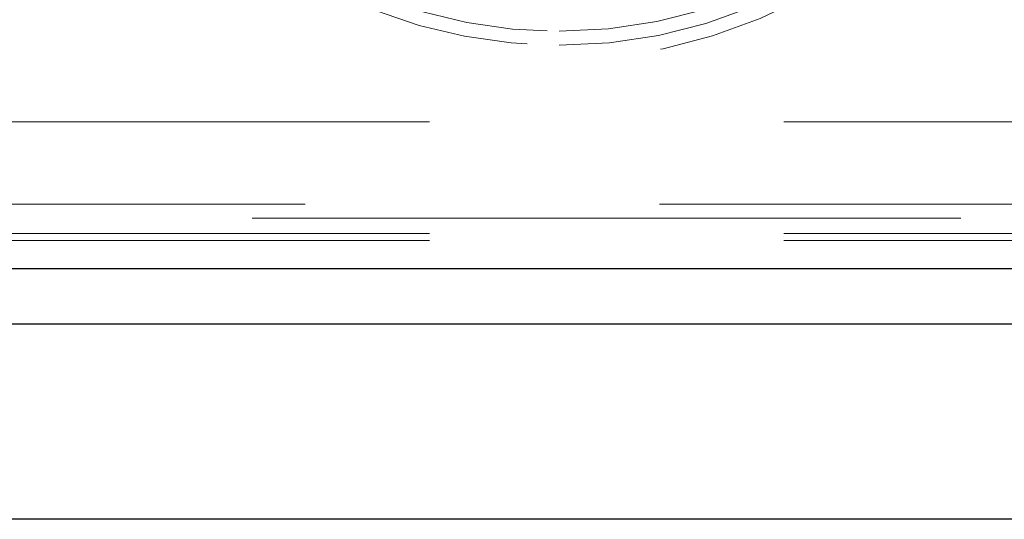
# Model space of a CAD drawing. Units: millimetres. Extents: x 2 to 424, y 4 to 413.
# Drawn here: x 94 to 96, y 191 to 192 of the extents above; entities that cross this region are included whole.
import ezdxf

# ---------------------------------------------------------------- set-up
doc = ezdxf.new("R2010")
doc.units = ezdxf.units.MM
doc.linetypes.add('HIDDEN', pattern=[1.905, 1.27, -0.635])

msp = doc.modelspace()

# ---------------------------------------------------------------- linework, layer by layer
at = {"color": 7, "linetype": 'HIDDEN', "lineweight": 18}
for p, q in [((96.46695, 192.13754), (93.21695, 192.13754)), ((93.06945, 191.99004), (97.39445, 191.99004)), ((97.41945, 191.96504), (93.04445, 191.96504)), ((96.46695, 191.93754), (93.21695, 191.93754)), ((96.46695, 191.92504), (93.21695, 191.92504)), ((93.31695, 191.87504), (96.36695, 191.87504))]:
    msp.add_line(p, q, dxfattribs=at)
at = {"color": 7, "linetype": 'Continuous', "lineweight": 25}
for p, q in [((93.21695, 191.87504), (96.46695, 191.87504)), ((96.46695, 191.77504), (93.21695, 191.77504)), ((96.46695, 191.42504), (93.21695, 191.42504))]:
    msp.add_line(p, q, dxfattribs=at)
at = {"color": 7, "linetype": 'HIDDEN', "lineweight": 18}
msp.add_circle((94.79445, 193.17504), 0.925, dxfattribs=at)
for centre, radius, start, end in [((94.79445, 193.17504), 0.9, 269.99998, 175.16225), ((94.79445, 193.17504), 0.875, 270.00017, 178.02693), ((94.79446, 193.17505), 0.90001, 185.48577, 269.99974), ((94.79445, 193.17504), 0.875, 185.41447, 270.00023)]:
    msp.add_arc(centre, radius, start, end, dxfattribs=at)

doc.saveas('drawing.dxf')
